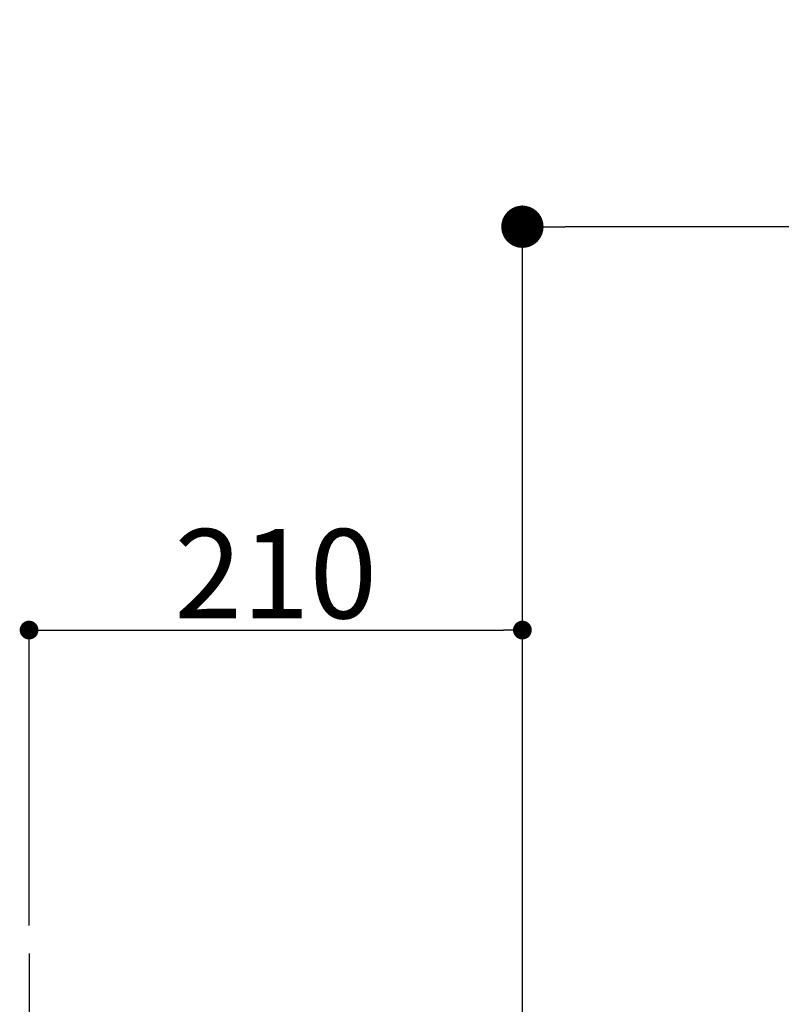
# Model space of a CAD drawing. Extents: x 27948 to 54421, y -25 to 8845.
# Drawn here: x 46461 to 46785, y 2923 to 3342 of the extents above; entities that cross this region are included whole.
import ezdxf

# ---------------------------------------------------------------- set-up
doc = ezdxf.new("R2010")
doc.units = 0
doc.header["$LTSCALE"] = 50
doc.header["$MEASUREMENT"] = 0
doc.linetypes.add('CENTER', pattern=[2, 1.25, -0.25, 0.25, -0.25])
doc.layers.get('0').update_dxf_attribs({"linetype": 'CONTINUOUS'})
doc.layers.get('DEFPOINTS').update_dxf_attribs({"color": 146, "linetype": 'CONTINUOUS'})
doc.layers.add('150-機器', color=8, linetype='CONTINUOUS')
doc.layers.add('166-寸法B', color=11, linetype='CONTINUOUS')
doc.styles.add('KH001', font='txt')
doc.dimstyles.new('KH1xx015', dxfattribs={"dimscale": 10, "dimtxt": 3.8, "dimasz": 0.8, "dimexe": 0.3, "dimexo": 1.2, "dimgap": 0.5, "dimtad": 3, "dimdec": 1, "dimdsep": 46, "dimlunit": 6, "dimtxsty": 'KH001', "dimblk": 'DOT', "dimcen": 1, "dimdle": 1, "dimclrd": 256, "dimclre": 256, "dimclrt": 256, "dimadec": 0, "dimazin": 0, "dimtfac": 1, "dimtdec": 1, "dimtix": 1, "dimtmove": 2, "dimatfit": 3, "dimldrblk": 'CLOSEDBLANK', "dimfxl": 1, "dimtolj": 1, "dimtzin": 0, "dimlwd": -1, "dimlwe": -1, "dimarcsym": 0})
doc.dimstyles.new('KH1xx030', dxfattribs={"dimscale": 30, "dimtxt": 2, "dimasz": 0.6, "dimexe": 0.3, "dimexo": 1.2, "dimgap": 0.5, "dimtad": 3, "dimdec": 1, "dimdsep": 46, "dimlunit": 6, "dimtxsty": 'KH001', "dimblk": 'DOT', "dimcen": 1, "dimdle": 1, "dimclrd": 256, "dimclre": 256, "dimclrt": 256, "dimadec": 0, "dimazin": 0, "dimtfac": 1, "dimtdec": 1, "dimtix": 1, "dimtmove": 2, "dimatfit": 3, "dimldrblk": 'CLOSEDBLANK', "dimfxl": 1, "dimtolj": 1, "dimtzin": 0, "dimlwd": -1, "dimlwe": -1, "dimarcsym": 0})

# ---------------------------------------------------------------- blocks, each defined once
blk = doc.blocks.new('_Dot')
at = {"color": 0, "linetype": 'ByBlock', "lineweight": -2}
blk.add_line((-0.5, 0), (-1, 0), dxfattribs=at)
at = {"color": 0, "linetype": 'ByBlock', "const_width": 0.5}
blk.add_lwpolyline([(-0.25, 0, 1), (0.25, 0, 1)], format="xyb", close=True, dxfattribs=at)
blk = doc.blocks.new('*D97')
at = {"layer": '166-寸法B', "transparency": 16777216}
for p, q in [((46674.5, 2840.47), (46674.5, 3262.76)), ((47814.5, 3174.32), (47814.5, 3262.76)), ((47796.5, 3253.76), (46692.5, 3253.76))]:
    blk.add_line(p, q, dxfattribs=at)
at = {"layer": 'DEFPOINTS', "color": 0, "transparency": 16777216}
for p in [(46674.5, 3253.76), (47814.5, 3138.32), (46674.5, 2804.47)]:
    blk.add_point(p, dxfattribs=at)
at = {"layer": '166-寸法B', "transparency": 16777216, "xscale": 18, "yscale": 18, "zscale": 18, "rotation": 180}
blk.add_blockref('_Dot', (46674.5, 3253.76), dxfattribs=at)
at = {"layer": '166-寸法B', "transparency": 16777216, "xscale": 18, "yscale": 18, "zscale": 18}
blk.add_blockref('_Dot', (47814.5, 3253.76), dxfattribs=at)
at = {"layer": '166-寸法B', "transparency": 16777216, "insert": (47244.5, 3302.57), "char_height": 60, "attachment_point": 5, "style": 'KH001'}
blk.add_mtext('\\A1;1,140', dxfattribs=at)
blk = doc.blocks.new('_ClosedBlank')
at = {"color": 0, "linetype": 'ByBlock', "lineweight": -2}
for p, q in [((-1, 0.167), (0, 0)), ((-1, 0.167), (-1, -0.167)), ((0, 0), (-1, -0.167))]:
    blk.add_line(p, q, dxfattribs=at)
blk = doc.blocks.new('HT-F6S_S')
at = {"layer": '150-機器', "color": 161, "linetype": 'CENTER'}
blk.add_line((0, 49.1), (0, -286.92), dxfattribs=at)
blk = doc.blocks.new('*D174')
at = {"layer": 'DEFPOINTS', "transparency": 16777216}
for p, q in [((46464.5, 2956.22), (46464.5, 3085.01)), ((46472.5, 3082.01), (46666.5, 3082.01)), ((46674.5, 2956.22), (46674.5, 3085.01))]:
    blk.add_line(p, q, dxfattribs=at)
at = {"layer": 'DEFPOINTS', "color": 0, "transparency": 16777216}
for p in [(46674.5, 3082.01), (46464.5, 2944.22), (46674.5, 2944.22)]:
    blk.add_point(p, dxfattribs=at)
at = {"layer": 'DEFPOINTS', "transparency": 16777216, "xscale": 8, "yscale": 8, "zscale": 8, "rotation": 180}
blk.add_blockref('_Dot', (46464.5, 3082.01), dxfattribs=at)
at = {"layer": 'DEFPOINTS', "transparency": 16777216, "xscale": 8, "yscale": 8, "zscale": 8}
blk.add_blockref('_Dot', (46674.5, 3082.01), dxfattribs=at)
at = {"layer": 'DEFPOINTS', "transparency": 16777216, "insert": (46569.5, 3106.01), "char_height": 38, "attachment_point": 5, "style": 'KH001'}
blk.add_mtext('\\A1;210', dxfattribs=at)

msp = doc.modelspace()

# ---------------------------------------------------------------- block references
at = {"layer": '150-機器'}
msp.add_blockref('HT-F6S_S', (46464.5, 2895.11), dxfattribs=at)

# ---------------------------------------------------------------- dimensions: what is measured, and where the dimension line sits
at = {"layer": '166-寸法B'}
dim = msp.add_linear_dim(base=(46674.5, 3253.76), p1=(47814.5, 3138.32), p2=(46674.5, 2804.47), angle=180, dimstyle='KH1xx030', dxfattribs=at)
dim.commit()
dim.dimension.update_dxf_attribs({"geometry": '*D97', "text_midpoint": (47244.5, 3302.57)})
at = {"layer": 'DEFPOINTS'}
dim = msp.add_linear_dim(base=(46674.5, 3082.01), p1=(46464.5, 2944.22), p2=(46674.5, 2944.22), dimstyle='KH1xx015', dxfattribs=at)
dim.commit()
dim.dimension.update_dxf_attribs({"geometry": '*D174', "text_midpoint": (46569.5, 3106.01)})

doc.saveas('drawing.dxf')
